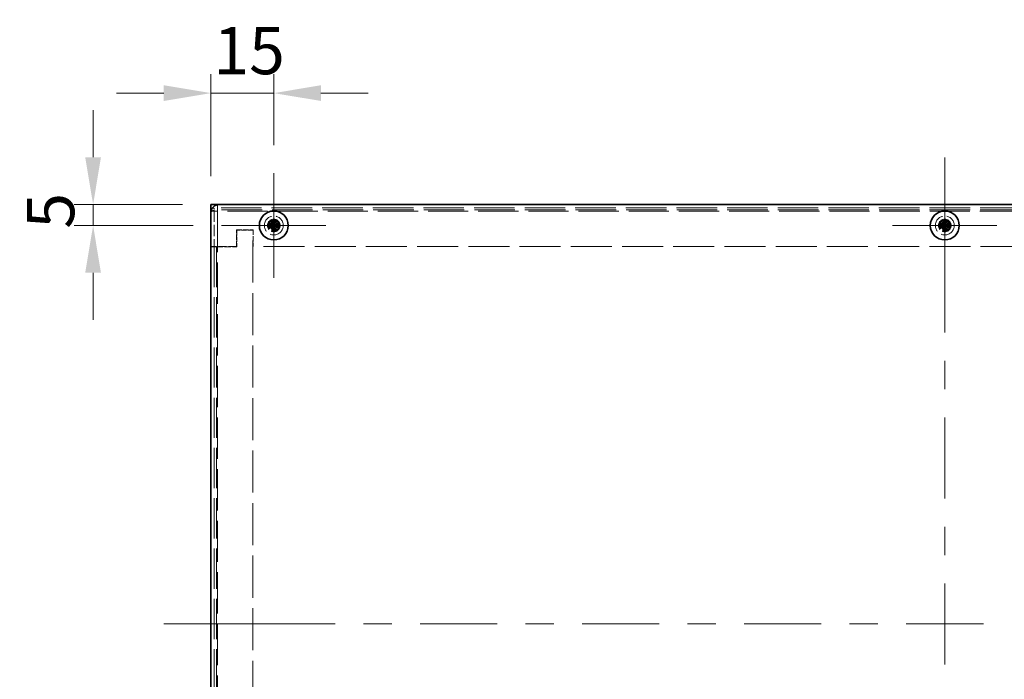
# Model space of a CAD drawing. Units: millimetres. Extents: x 65 to 5384, y 36 to 1300.
# Drawn here: x 464 to 698, y 836 to 993 of the extents above; entities that cross this region are included whole.
import ezdxf

# ---------------------------------------------------------------- set-up
doc = ezdxf.new("R2010")
doc.units = ezdxf.units.MM
doc.header["$LTSCALE"] = 4.5
doc.linetypes.add('DASHED', pattern=[0.2067, 0.1654, -0.0413])
doc.layers.get('Defpoints').update_dxf_attribs({"lineweight": 25})
for name, color, linetype, lineweight in [('Center Mark (ISO)', 131, 'Continuous', 18), ('Centerline (ISO)', 131, 'Continuous', 18), ('Dimension (ISO)', 7, 'Continuous', 18), ('Dimension (ISO) @ 1', 7, 'Continuous', 18), ('Hidden (ISO)', 7, 'DASHED', 18), ('Hidden Narrow (ISO)', 7, 'DASHED', 18), ('Visible (ISO)', 7, 'Continuous', 35), ('Visible Narrow (ISO)', 7, 'Continuous', 25)]:
    doc.layers.add(name, color=color, linetype=linetype, lineweight=lineweight)
doc.styles.add('Note Text (TK)', font='txt')
doc.dimstyles.new('Default - Method 1b (TK)', dxfattribs={"dimscale": 4.5, "dimtxt": 2.5, "dimasz": 2.5, "dimexe": 1, "dimexo": 1.5, "dimgap": 1, "dimtad": 1, "dimtoh": 1, "dimrnd": 1e-08, "dimdsep": 46, "dimtxsty": 'Note Text (TK)', "dimcen": 0.09, "dimdle": 5, "dimclrd": 100, "dimclre": 100, "dimclrt": 7, "dimadec": 1, "dimazin": 1, "dimtfac": 1, "dimtmove": 0, "dimatfit": 3, "dimfxl": 1, "dimtolj": 1, "dimlwd": -1, "dimlwe": -1, "dimarcsym": 0})

# ---------------------------------------------------------------- blocks, each defined once
blk = doc.blocks.new('*D15')
at = {"layer": 'Defpoints', "color": 0}
for p in [(481.01, 949.32), (509.1, 949.32), (511.65, 944.32)]:
    blk.add_point(p, dxfattribs=at)
at = {"layer": 'Dimension (ISO)', "color": 100}
for p, q in [((481.01, 960.57), (481.01, 971.82)), ((502.35, 949.32), (476.51, 949.32)), ((481.01, 944.32), (481.01, 949.32)), ((504.9, 944.32), (476.51, 944.32)), ((481.01, 933.07), (481.01, 921.82))]:
    blk.add_line(p, q, dxfattribs=at)
for points in [[(479.13, 960.57), (482.88, 960.57), (481.01, 949.32)], [(479.13, 933.07), (482.88, 933.07), (481.01, 944.32)]]:
    blk.add_solid(points, dxfattribs=at)
at = {"layer": 'Dimension (ISO)', "color": 7, "insert": (470.88, 943.56), "char_height": 11.25, "attachment_point": 4, "rotation": 90, "style": 'Note Text (TK)'}
blk.add_mtext('\\A1;5', dxfattribs=at)
blk = doc.blocks.new('*D14')
at = {"layer": 'Defpoints', "color": 0}
for p in [(524.1, 975.88), (524.1, 956.76), (509.1, 949.32)]:
    blk.add_point(p, dxfattribs=at)
at = {"layer": 'Dimension (ISO)', "color": 100}
for p, q in [((509.1, 956.07), (509.1, 980.38)), ((524.1, 963.51), (524.1, 980.38)), ((497.85, 975.88), (486.6, 975.88)), ((509.1, 975.88), (524.1, 975.88)), ((535.35, 975.88), (546.6, 975.88))]:
    blk.add_line(p, q, dxfattribs=at)
for points in [[(497.85, 977.76), (497.85, 974.01), (509.1, 975.88)], [(535.35, 977.76), (535.35, 974.01), (524.1, 975.88)]]:
    blk.add_solid(points, dxfattribs=at)
at = {"layer": 'Dimension (ISO)', "color": 7, "insert": (509.69, 986.01), "char_height": 11.25, "attachment_point": 4, "style": 'Note Text (TK)'}
blk.add_mtext('\\A1;15', dxfattribs=at)

msp = doc.modelspace()

# ---------------------------------------------------------------- linework, layer by layer
at = {"layer": 'Center Mark (ISO)', "linetype": 'Continuous'}
for p, q in [((524.0965, 944.3192), (524.0965, 956.7625)), ((684.0965, 944.3192), (684.0965, 956.7625)), ((524.0965, 944.3192), (511.6532, 944.3192)), ((524.0965, 944.3192), (536.5398, 944.3192)), ((524.0965, 944.3192), (524.0965, 931.8759)), ((684.0965, 944.3192), (671.6532, 944.3192)), ((684.0965, 944.3192), (696.5398, 944.3192)), ((684.0965, 944.3192), (684.0965, 931.8759))]:
    msp.add_line(p, q, dxfattribs=at)
at = {"layer": 'Centerline (ISO)'}
for p, q in [((684.0965, 949.3192), (684.0965, 960.5692)), ((684.0965, 949.3192), (684.0965, 938.0692)), ((509.0965, 849.3192), (497.8465, 849.3192)), ((509.0965, 849.3192), (520.3465, 849.3192))]:
    msp.add_line(p, q, dxfattribs=at)
at = {"layer": 'Centerline (ISO)', "linetype": 'Continuous'}
for p, q in [((684.0965, 938.0692), (684.0965, 918.7692)), ((684.0965, 912.0192), (684.0965, 905.2692)), ((684.0965, 898.5192), (684.0965, 879.2192)), ((684.0965, 872.4692), (684.0965, 865.7192)), ((684.0965, 858.9692), (684.0965, 839.6692)), ((520.3465, 849.3192), (538.7354, 849.3192)), ((545.4854, 849.3192), (552.2354, 849.3192)), ((558.9854, 849.3192), (577.3743, 849.3192)), ((584.1243, 849.3192), (590.8743, 849.3192)), ((597.6243, 849.3192), (616.0132, 849.3192)), ((622.7632, 849.3192), (629.5132, 849.3192)), ((636.2632, 849.3192), (654.6521, 849.3192)), ((661.4021, 849.3192), (668.1521, 849.3192)), ((674.9021, 849.3192), (693.291, 849.3192))]:
    msp.add_line(p, q, dxfattribs=at)
at = {"layer": 'Hidden (ISO)', "ltscale": 0.338513}
for p, q in [((510.6465, 949.3192), (510.6465, 948.5192)), ((509.8965, 948.4192), (509.0965, 948.4192)), ((509.8965, 947.7692), (509.0965, 947.7692)), ((509.0965, 939.2292), (509.8965, 939.2292))]:
    msp.add_line(p, q, dxfattribs=at)
at = {"layer": 'Hidden (ISO)', "ltscale": 12.975289}
msp.add_line((859.0965, 948.5192), (509.0965, 948.5192), dxfattribs=at)
at = {"layer": 'Hidden (ISO)', "ltscale": 0.332332}
msp.add_line((509.8965, 948.4192), (509.8965, 947.9192), dxfattribs=at)
at = {"layer": 'Hidden (ISO)', "ltscale": 3.678081}
msp.add_line((509.8965, 947.9192), (509.8965, 939.2292), dxfattribs=at)
at = {"layer": 'Hidden (ISO)', "ltscale": 0.498548}
for p in [(509.8965, 947.7692), (510.6465, 948.5192)]:
    msp.add_line(p, (510.6465, 947.7692), dxfattribs=at)
at = {"layer": 'Hidden (ISO)', "ltscale": 0.007774}
for p, q in [((523.843, 944.0667), (523.8425, 944.0667)), ((523.844, 944.5727), (523.844, 944.5732)), ((524.35, 944.5717), (524.3505, 944.5717)), ((683.843, 944.0667), (683.8425, 944.0667)), ((683.844, 944.5727), (683.844, 944.5732)), ((684.35, 944.5717), (684.3505, 944.5717))]:
    msp.add_line(p, q, dxfattribs=at)
at = {"layer": 'Hidden (ISO)', "ltscale": 1.73869e-05}
for p, q in [((523.8437, 944.0667), (523.844, 944.0667)), ((523.844, 944.5717), (523.844, 944.572)), ((524.349, 944.5717), (524.3493, 944.5717)), ((683.8437, 944.0667), (683.844, 944.0667)), ((683.844, 944.5717), (683.844, 944.572)), ((684.349, 944.5717), (684.3493, 944.5717))]:
    msp.add_line(p, q, dxfattribs=at)
at = {"layer": 'Hidden (ISO)'}
for p, q in [((523.8439, 944.5717), (523.844, 944.5717)), ((523.844, 944.0666), (523.844, 944.0667)), ((524.349, 944.5719), (524.349, 944.5717)), ((683.8439, 944.5717), (683.844, 944.5717)), ((683.844, 944.0666), (683.844, 944.0667)), ((684.349, 944.5719), (684.349, 944.5717))]:
    msp.add_line(p, q, dxfattribs=at)
at = {"layer": 'Hidden (ISO)', "ltscale": 2.26259e-05}
for p, q in [((524.349, 944.0667), (524.3493, 944.0667)), ((684.349, 944.0667), (684.3493, 944.0667))]:
    msp.add_line(p, q, dxfattribs=at)
at = {"layer": 'Hidden (ISO)', "ltscale": 2.26268e-05}
for p, q in [((524.349, 944.0667), (524.349, 944.0664)), ((684.349, 944.0667), (684.349, 944.0664))]:
    msp.add_line(p, q, dxfattribs=at)
at = {"layer": 'Hidden (ISO)', "ltscale": 1.692964}
for p, q in [((515.1965, 943.3192), (519.1965, 943.3192)), ((515.1965, 939.3192), (515.1965, 943.3192)), ((515.2965, 943.2192), (515.2965, 939.2192)), ((519.1965, 943.3192), (519.1965, 939.3192))]:
    msp.add_line(p, q, dxfattribs=at)
at = {"layer": 'Hidden (ISO)', "ltscale": 1.60831}
msp.add_line((519.0965, 943.2192), (515.2965, 943.2192), dxfattribs=at)
at = {"layer": 'Hidden (ISO)', "ltscale": 13.460195}
msp.add_line((519.0965, 755.4192), (519.0965, 943.2192), dxfattribs=at)
at = {"layer": 'Hidden (ISO)', "ltscale": 2.581822}
msp.add_line((515.1965, 939.3192), (509.0965, 939.3192), dxfattribs=at)
at = {"layer": 'Hidden (ISO)', "ltscale": 0.864224}
msp.add_line((510.3965, 939.2192), (509.0965, 939.2192), dxfattribs=at)
at = {"layer": 'Hidden (ISO)', "ltscale": 0.004133}
msp.add_line((509.8965, 939.2292), (509.8965, 939.2192), dxfattribs=at)
at = {"layer": 'Hidden (ISO)', "ltscale": 12.88681}
msp.add_line((509.8965, 939.2192), (509.8965, 759.4192), dxfattribs=at)
at = {"layer": 'Hidden (ISO)', "ltscale": 2.073903}
msp.add_line((510.3965, 939.2192), (515.2965, 939.2192), dxfattribs=at)
at = {"layer": 'Hidden (ISO)', "ltscale": 13.132092}
msp.add_line((848.9965, 939.3192), (519.1965, 939.3192), dxfattribs=at)
at = {"layer": 'Hidden (ISO)', "ltscale": 5.983681}
for centre in [(524.0965, 944.3192), (684.0965, 944.3192)]:
    msp.add_circle(centre, 2.25, dxfattribs=at)
at = {"layer": 'Hidden (ISO)', "ltscale": 3.989087}
for centre in [(524.0965, 944.3192), (684.0965, 944.3192)]:
    msp.add_circle(centre, 1.5, dxfattribs=at)
at = {"layer": 'Hidden (ISO)', "ltscale": 3.556925}
for centre in [(524.0965, 944.3192), (684.0965, 944.3192)]:
    msp.add_circle(centre, 1.3375, dxfattribs=at)
at = {"layer": 'Hidden (ISO)', "ltscale": 3.269704}
for centre in [(524.0965, 944.3192), (684.0965, 944.3192)]:
    msp.add_circle(centre, 1.2295, dxfattribs=at)
at = {"layer": 'Hidden (ISO)', "ltscale": 3.173365}
for centre in [(524.0965, 944.3192), (684.0965, 944.3192)]:
    msp.add_circle(centre, 1.1933, dxfattribs=at)
at = {"layer": 'Hidden (ISO)', "ltscale": 0.00426}
for points in [[(523.844, 944.0661), (523.8439, 944.0663), (523.8437, 944.0664), (523.843, 944.0667)], [(523.8434, 944.5717), (523.8436, 944.5718), (523.8437, 944.572), (523.844, 944.5727)], [(524.3491, 944.5723), (524.3491, 944.5722), (524.3494, 944.572), (524.35, 944.5717)], [(683.844, 944.0661), (683.8439, 944.0663), (683.8437, 944.0664), (683.843, 944.0667)], [(683.8434, 944.5717), (683.8436, 944.5718), (683.8437, 944.572), (683.844, 944.5727)], [(684.3491, 944.5723), (684.3491, 944.5722), (684.3494, 944.572), (684.35, 944.5717)]]:
    msp.add_open_spline(points, degree=3, dxfattribs=at)
at = {"layer": 'Hidden Narrow (ISO)', "ltscale": 0.338513}
msp.add_line((509.0965, 947.9192), (509.8965, 947.9192), dxfattribs=at)
at = {"layer": 'Hidden Narrow (ISO)', "ltscale": 12.96591}
msp.add_line((858.97, 948.0192), (509.223, 948.0192), dxfattribs=at)
at = {"layer": 'Hidden Narrow (ISO)', "ltscale": 13.230393}
msp.add_line((510.6465, 947.7692), (510.6465, 750.8692), dxfattribs=at)
at = {"layer": 'Hidden Narrow (ISO)', "ltscale": 12.860366}
msp.add_line((857.5465, 947.7692), (510.6465, 947.7692), dxfattribs=at)
at = {"layer": 'Hidden Narrow (ISO)', "ltscale": 12.88681}
msp.add_line((510.3965, 939.2192), (510.3965, 759.4192), dxfattribs=at)
at = {"layer": 'Hidden Narrow (ISO)', "ltscale": 3.707296}
for centre in [(524.0965, 944.3192), (684.0965, 944.3192)]:
    msp.add_circle(centre, 1.394, dxfattribs=at)
at = {"layer": 'Visible (ISO)'}
for p, q in [((509.0965, 949.3192), (511.0965, 949.3192)), ((509.0965, 949.3192), (509.0965, 948.0192)), ((511.0965, 949.3192), (857.0965, 949.3192)), ((509.0965, 947.3192), (509.0965, 948.0192)), ((509.0965, 751.3192), (509.0965, 947.3192)), ((522.6978, 944.5717), (522.6512, 944.5717)), ((522.6512, 944.0667), (522.6978, 944.0667)), ((523.8425, 944.0667), (523.5219, 944.0667)), ((523.843, 944.0667), (523.8436, 944.0667)), ((523.8437, 944.5717), (523.8436, 944.5717)), ((523.844, 945.7646), (523.844, 945.7179)), ((523.844, 944.5732), (523.844, 944.8938)), ((523.844, 944.5727), (523.844, 944.5721)), ((523.844, 944.5717), (524.349, 944.5717)), ((523.844, 944.0667), (523.844, 944.5717)), ((523.844, 944.0667), (524.349, 944.0667)), ((523.844, 944.0664), (523.844, 944.0663)), ((524.349, 945.7179), (524.349, 945.7646)), ((524.349, 944.572), (524.349, 944.5721)), ((524.349, 944.5717), (524.349, 944.0667)), ((524.349, 944.0657), (524.349, 944.0663)), ((524.349, 943.8777), (524.349, 942.9205)), ((524.35, 944.5717), (524.3494, 944.5717)), ((524.3495, 944.0667), (524.35, 944.0667)), ((524.3505, 944.5717), (524.6711, 944.5717)), ((525.5419, 944.5717), (525.4952, 944.5717)), ((525.4952, 944.0667), (525.5419, 944.0667)), ((682.6978, 944.5717), (682.6512, 944.5717)), ((682.6512, 944.0667), (682.6978, 944.0667)), ((683.8425, 944.0667), (683.5219, 944.0667)), ((683.843, 944.0667), (683.8436, 944.0667)), ((683.8437, 944.5717), (683.8436, 944.5717)), ((683.844, 945.7646), (683.844, 945.7179)), ((683.844, 944.5732), (683.844, 944.8938)), ((683.844, 944.5727), (683.844, 944.5721)), ((683.844, 944.5717), (684.349, 944.5717)), ((683.844, 944.0667), (683.844, 944.5717)), ((683.844, 944.0667), (684.349, 944.0667)), ((683.844, 944.0664), (683.844, 944.0663)), ((684.349, 945.7179), (684.349, 945.7646)), ((684.349, 944.572), (684.349, 944.5721)), ((684.349, 944.5717), (684.349, 944.0667)), ((684.349, 944.0657), (684.349, 944.0663)), ((684.349, 943.8777), (684.349, 942.9205)), ((684.35, 944.5717), (684.3494, 944.5717)), ((684.3495, 944.0667), (684.35, 944.0667)), ((684.3505, 944.5717), (684.6711, 944.5717)), ((685.5419, 944.5717), (685.4952, 944.5717)), ((685.4952, 944.0667), (685.5419, 944.0667)), ((523.844, 942.9205), (523.844, 942.8739)), ((524.349, 942.8739), (524.349, 942.9205)), ((683.844, 942.9205), (683.844, 942.8739)), ((684.349, 942.8739), (684.349, 942.9205))]:
    msp.add_line(p, q, dxfattribs=at)
for centre in [(524.0965, 944.3192), (684.0965, 944.3192)]:
    msp.add_circle(centre, 3.45, dxfattribs=at)
msp.add_arc((511.0965, 947.3192), 2, 90, 180, dxfattribs=at)
for centre, major_axis in [((525.3507, 944.3192), (0, 4.3087)), ((524.0965, 943.0651), (4.3087, 0)), ((522.8424, 944.3192), (0, -4.3087)), ((685.3507, 944.3192), (0, 4.3087)), ((684.0965, 943.0651), (4.3087, 0)), ((682.8424, 944.3192), (0, -4.3087)), ((524.0965, 945.5734), (-4.3087, 0)), ((684.0965, 945.5734), (-4.3087, 0))]:
    msp.add_ellipse(centre, major_axis=major_axis, ratio=0.62760143, start_param=1.51216048, end_param=1.62943218, dxfattribs=at)
for points, knots in [([(523.844, 945.7179), (523.844, 945.6366), (523.8341, 945.5536), (523.8006, 945.4077), (523.7749, 945.3199), (523.6986, 945.165), (523.6661, 945.1106), (523.5728, 944.9795), (523.4789, 944.8668), (523.2366, 944.7057), (523.1311, 944.6532), (522.9087, 944.5873), (522.8019, 944.5717), (522.6978, 944.5717)], [0, 0, 0, 0, 0.025631514, 0.025631514, 0.0460441718, 0.0460441718, 0.0576143164, 0.0576143164, 0.0756039075, 0.0756039075, 0.0864423403, 0.0864423403, 0.095770889, 0.095770889, 0.095770889, 0.095770889]), ([(523.843, 944.572), (523.8405, 944.5719), (523.8307, 944.5719), (523.7994, 944.5718), (523.7763, 944.5717), (523.7091, 944.5717), (523.6602, 944.5717), (523.5107, 944.5717), (523.4019, 944.5717), (523.1298, 944.5717), (522.9605, 944.5717), (522.7978, 944.5717), (522.7734, 944.5717), (522.7345, 944.5717), (522.719, 944.5717), (522.7039, 944.5717), (522.7027, 944.5717), (522.7005, 944.5717), (522.6995, 944.5717), (522.6984, 944.5717), (522.6983, 944.5717), (522.698, 944.5717), (522.698, 944.5717), (522.6979, 944.5717), (522.6979, 944.5717), (522.6978, 944.5717), (522.6978, 944.5717), (522.6978, 944.5717)], [0, 0, 0, 0, 0.013420888, 0.013420888, 0.028838594, 0.028838594, 0.052724993, 0.052724993, 0.097858995, 0.097858995, 0.165468744, 0.165468744, 0.178110861, 0.178110861, 0.187594292, 0.187594292, 0.188482267, 0.188482267, 0.189148244, 0.189148244, 0.189273113, 0.189273113, 0.189314604, 0.189314604, 0.189335349, 0.189335349, 0.189345722, 0.189345722, 0.189345722, 0.189345722]), ([(522.6978, 944.5717), (522.7077, 944.5717), (522.7186, 944.5717), (522.7304, 944.5717), (522.7427, 944.5717), (522.7558, 944.5717), (522.7696, 944.5717), (522.7844, 944.5717), (522.7998, 944.5717), (522.8159, 944.5717), (522.8331, 944.5717), (522.8509, 944.5717), (522.8692, 944.5717), (522.887, 944.5717), (522.9052, 944.5717), (522.9237, 944.5717), (522.945, 944.5717), (522.9668, 944.5717), (522.9889, 944.5717), (523.0135, 944.5717), (523.0385, 944.5717), (523.0638, 944.5717), (523.0746, 944.5717), (523.0854, 944.5717), (523.0963, 944.5717), (523.1254, 944.5717), (523.1544, 944.5717), (523.1834, 944.5717), (523.2038, 944.5717), (523.2242, 944.5717), (523.2446, 944.5717), (523.2742, 944.5717), (523.3039, 944.5717), (523.3337, 944.5717), (523.3565, 944.5717), (523.3793, 944.5717), (523.4022, 944.5717), (523.4234, 944.5717), (523.4447, 944.5717), (523.4659, 944.5717), (523.4859, 944.5717), (523.5058, 944.5717), (523.5257, 944.5717), (523.5441, 944.5717), (523.5624, 944.5717), (523.5806, 944.5717), (523.588, 944.5717), (523.5955, 944.5717), (523.6029, 944.5717), (523.6207, 944.5717), (523.638, 944.5717), (523.6547, 944.5717), (523.6948, 944.5717), (523.7312, 944.5717), (523.761, 944.5717), (523.7822, 944.5717), (523.8001, 944.5717), (523.8138, 944.5717), (523.8233, 944.5717), (523.8307, 944.5717), (523.8358, 944.5717), (523.8377, 944.5717), (523.8394, 944.5717), (523.8406, 944.5717), (523.8418, 944.5717), (523.8427, 944.5717), (523.8432, 944.5717), (523.8433, 944.5717), (523.8433, 944.5717), (523.8434, 944.5717)], [0, 0, 0, 0, 0.007113118, 0.007113118, 0.007113118, 0.014519291, 0.014519291, 0.014519291, 0.02241012, 0.02241012, 0.02241012, 0.03087621, 0.03087621, 0.03087621, 0.039091319, 0.039091319, 0.039091319, 0.048576677, 0.048576677, 0.048576677, 0.059177502, 0.059177502, 0.059177502, 0.063712203, 0.063712203, 0.063712203, 0.075857181, 0.075857181, 0.075857181, 0.084419826, 0.084419826, 0.084419826, 0.096876205, 0.096876205, 0.096876205, 0.106398819, 0.106398819, 0.106398819, 0.115210349, 0.115210349, 0.115210349, 0.1234757, 0.1234757, 0.1234757, 0.131106691, 0.131106691, 0.131106691, 0.134245339, 0.134245339, 0.134245339, 0.141792047, 0.141792047, 0.141792047, 0.15991888, 0.15991888, 0.15991888, 0.172809824, 0.172809824, 0.172809824, 0.181775039, 0.181775039, 0.181775039, 0.18512466, 0.18512466, 0.18512466, 0.188248913, 0.188248913, 0.188248913, 0.188774163, 0.188774163, 0.188774163, 0.188774163]), ([(522.6978, 944.0667), (522.7792, 944.0667), (522.8621, 944.0568), (523.008, 944.0233), (523.0958, 943.9976), (523.2507, 943.9213), (523.3051, 943.8888), (523.4532, 943.7835), (523.5586, 943.687), (523.71, 943.4593), (523.7625, 943.3538), (523.8284, 943.1315), (523.844, 943.0246), (523.844, 942.9205)], [0, 0, 0, 0, 0.025629451, 0.025629451, 0.046043218, 0.046043218, 0.057614827, 0.057614827, 0.079435041, 0.079435041, 0.093990063, 0.093990063, 0.106519112, 0.106519112, 0.106519112, 0.106519112]), ([(522.6978, 944.0667), (522.7313, 944.0667), (522.7762, 944.0667), (522.8939, 944.0667), (522.9715, 944.0667), (523.2062, 944.0667), (523.3711, 944.0667), (523.5219, 944.0667)], [0, 0, 0, 0, 0.023758525, 0.023758525, 0.057501701, 0.057501701, 0.123624433, 0.123624433, 0.123624433, 0.123624433]), ([(523.8436, 944.5721), (523.8436, 944.5721), (523.8436, 944.5721), (523.8436, 944.5721), (523.8436, 944.5721), (523.8436, 944.5721), (523.8436, 944.5721), (523.8436, 944.5721), (523.8436, 944.5721), (523.8435, 944.5721), (523.8435, 944.5721), (523.8434, 944.5721)], [0, 0, 0, 0, 0.00001199371, 0.00001199371, 0.00003198323, 0.00003198323, 0.00007196228, 0.00007196228, 0.00022188398, 0.00022188398, 0.00102150278, 0.00102150278, 0.00102150278, 0.00102150278]), ([(523.8436, 944.0663), (523.8436, 944.0663), (523.8436, 944.0663), (523.8436, 944.0663), (523.8436, 944.0663), (523.8436, 944.0663), (523.8436, 944.0663), (523.8436, 944.0663), (523.8436, 944.0663), (523.8436, 944.0662), (523.8437, 944.0662), (523.8437, 944.0661)], [0, 0, 0, 0, 0.00001199371, 0.00001199371, 0.00003198323, 0.00003198323, 0.00007196228, 0.00007196228, 0.00022188398, 0.00022188398, 0.00102150278, 0.00102150278, 0.00102150278, 0.00102150278]), ([(523.8437, 944.0657), (523.8438, 944.0632), (523.8439, 944.0534), (523.844, 944.0221), (523.844, 943.9989), (523.844, 943.9318), (523.844, 943.8829), (523.844, 943.7334), (523.844, 943.6246), (523.844, 943.3525), (523.844, 943.1832), (523.844, 943.0205), (523.844, 942.9961), (523.844, 942.9572), (523.844, 942.9417), (523.844, 942.9266), (523.844, 942.9254), (523.844, 942.9232), (523.844, 942.9222), (523.844, 942.9211), (523.844, 942.921), (523.844, 942.9207), (523.844, 942.9207), (523.844, 942.9206), (523.844, 942.9206), (523.844, 942.9205), (523.844, 942.9205), (523.844, 942.9205)], [0, 0, 0, 0, 0.013420888, 0.013420888, 0.028838594, 0.028838594, 0.052724993, 0.052724993, 0.097858995, 0.097858995, 0.165468745, 0.165468745, 0.178110861, 0.178110861, 0.187594292, 0.187594292, 0.188482267, 0.188482267, 0.189148244, 0.189148244, 0.189273113, 0.189273113, 0.189314604, 0.189314604, 0.189335349, 0.189335349, 0.189345722, 0.189345722, 0.189345722, 0.189345722]), ([(523.844, 945.7179), (523.844, 945.6844), (523.844, 945.6395), (523.844, 945.5218), (523.844, 945.4442), (523.844, 945.2095), (523.844, 945.0446), (523.844, 944.8938)], [0, 0, 0, 0, 0.023758525, 0.023758525, 0.057501701, 0.057501701, 0.123624433, 0.123624433, 0.123624433, 0.123624433]), ([(523.844, 942.9205), (523.844, 942.9304), (523.844, 942.9413), (523.844, 942.9531), (523.844, 942.9654), (523.844, 942.9785), (523.844, 942.9923), (523.844, 943.007), (523.844, 943.0225), (523.844, 943.0386), (523.844, 943.0558), (523.844, 943.0736), (523.844, 943.0919), (523.844, 943.1097), (523.844, 943.1279), (523.844, 943.1464), (523.844, 943.1677), (523.844, 943.1895), (523.844, 943.2116), (523.844, 943.2362), (523.844, 943.2612), (523.844, 943.2865), (523.844, 943.2972), (523.844, 943.3081), (523.844, 943.319), (523.844, 943.3481), (523.844, 943.3771), (523.844, 943.406), (523.844, 943.4265), (523.844, 943.4469), (523.844, 943.4673), (523.844, 943.4969), (523.844, 943.5266), (523.844, 943.5564), (523.844, 943.5792), (523.844, 943.602), (523.844, 943.6249), (523.844, 943.6461), (523.844, 943.6674), (523.844, 943.6886), (523.844, 943.7086), (523.844, 943.7285), (523.844, 943.7484), (523.844, 943.7668), (523.844, 943.7851), (523.844, 943.8033), (523.844, 943.8107), (523.844, 943.8182), (523.844, 943.8256), (523.844, 943.8434), (523.844, 943.8607), (523.844, 943.8774), (523.844, 943.9175), (523.844, 943.9539), (523.844, 943.9837), (523.844, 944.0049), (523.844, 944.0228), (523.844, 944.0365), (523.844, 944.046), (523.844, 944.0534), (523.844, 944.0585), (523.844, 944.0604), (523.844, 944.0621), (523.844, 944.0633), (523.844, 944.0645), (523.844, 944.0654), (523.844, 944.0659), (523.844, 944.066), (523.844, 944.066), (523.844, 944.0661)], [0, 0, 0, 0, 0.007113118, 0.007113118, 0.007113118, 0.014519291, 0.014519291, 0.014519291, 0.02241012, 0.02241012, 0.02241012, 0.03087621, 0.03087621, 0.03087621, 0.039091319, 0.039091319, 0.039091319, 0.048576677, 0.048576677, 0.048576677, 0.059177502, 0.059177502, 0.059177502, 0.063712203, 0.063712203, 0.063712203, 0.075857181, 0.075857181, 0.075857181, 0.084419826, 0.084419826, 0.084419826, 0.096876205, 0.096876205, 0.096876205, 0.106398819, 0.106398819, 0.106398819, 0.115210349, 0.115210349, 0.115210349, 0.1234757, 0.1234757, 0.1234757, 0.131106691, 0.131106691, 0.131106691, 0.134245339, 0.134245339, 0.134245339, 0.141792047, 0.141792047, 0.141792047, 0.15991888, 0.15991888, 0.15991888, 0.172809824, 0.172809824, 0.172809824, 0.181775039, 0.181775039, 0.181775039, 0.18512466, 0.18512466, 0.18512466, 0.188248913, 0.188248913, 0.188248913, 0.188774163, 0.188774163, 0.188774163, 0.188774163]), ([(525.4952, 944.5717), (525.4139, 944.5717), (525.3309, 944.5816), (525.1851, 944.6151), (525.0972, 944.6408), (524.9423, 944.7171), (524.8879, 944.7496), (524.7399, 944.8549), (524.6344, 944.9514), (524.483, 945.1791), (524.4306, 945.2846), (524.3646, 945.507), (524.349, 945.6138), (524.349, 945.7179)], [0, 0, 0, 0, 0.025629451, 0.025629451, 0.046043218, 0.046043218, 0.057614827, 0.057614827, 0.079435041, 0.079435041, 0.093990063, 0.093990063, 0.106519112, 0.106519112, 0.106519112, 0.106519112]), ([(524.349, 945.7179), (524.349, 945.708), (524.349, 945.6971), (524.349, 945.6853), (524.349, 945.673), (524.349, 945.6599), (524.349, 945.6461), (524.349, 945.6314), (524.349, 945.6159), (524.349, 945.5999), (524.349, 945.5827), (524.349, 945.5648), (524.349, 945.5465), (524.349, 945.5287), (524.349, 945.5106), (524.349, 945.492), (524.349, 945.4707), (524.349, 945.4489), (524.349, 945.4268), (524.349, 945.4022), (524.349, 945.3772), (524.349, 945.352), (524.349, 945.3412), (524.349, 945.3303), (524.349, 945.3195), (524.349, 945.2903), (524.349, 945.2613), (524.349, 945.2324), (524.349, 945.212), (524.349, 945.1916), (524.349, 945.1712), (524.349, 945.1415), (524.349, 945.1118), (524.349, 945.082), (524.349, 945.0592), (524.349, 945.0364), (524.349, 945.0135), (524.349, 944.9923), (524.349, 944.9711), (524.349, 944.9498), (524.349, 944.9299), (524.349, 944.9099), (524.349, 944.89), (524.349, 944.8716), (524.349, 944.8533), (524.349, 944.8352), (524.349, 944.8277), (524.349, 944.8202), (524.349, 944.8128), (524.349, 944.795), (524.349, 944.7777), (524.349, 944.761), (524.349, 944.7209), (524.349, 944.6845), (524.349, 944.6547), (524.349, 944.6335), (524.349, 944.6156), (524.349, 944.6019), (524.349, 944.5924), (524.349, 944.585), (524.349, 944.5799), (524.349, 944.578), (524.349, 944.5764), (524.349, 944.5751), (524.349, 944.5739), (524.349, 944.573), (524.349, 944.5725), (524.349, 944.5724), (524.349, 944.5724), (524.3491, 944.5723)], [0, 0, 0, 0, 0.007113118, 0.007113118, 0.007113118, 0.014519291, 0.014519291, 0.014519291, 0.02241012, 0.02241012, 0.02241012, 0.03087621, 0.03087621, 0.03087621, 0.039091319, 0.039091319, 0.039091319, 0.048576677, 0.048576677, 0.048576677, 0.059177502, 0.059177502, 0.059177502, 0.063712203, 0.063712203, 0.063712203, 0.075857181, 0.075857181, 0.075857181, 0.084419826, 0.084419826, 0.084419826, 0.096876205, 0.096876205, 0.096876205, 0.106398819, 0.106398819, 0.106398819, 0.115210349, 0.115210349, 0.115210349, 0.1234757, 0.1234757, 0.1234757, 0.131106691, 0.131106691, 0.131106691, 0.134245339, 0.134245339, 0.134245339, 0.141792047, 0.141792047, 0.141792047, 0.15991888, 0.15991888, 0.15991888, 0.172809824, 0.172809824, 0.172809824, 0.181775039, 0.181775039, 0.181775039, 0.18512466, 0.18512466, 0.18512466, 0.188248913, 0.188248913, 0.188248913, 0.188774163, 0.188774163, 0.188774163, 0.188774163]), ([(524.3493, 944.5727), (524.3492, 944.5752), (524.3492, 944.585), (524.3491, 944.6163), (524.349, 944.6395), (524.349, 944.7066), (524.349, 944.7555), (524.349, 944.905), (524.349, 945.0138), (524.349, 945.2859), (524.349, 945.4552), (524.349, 945.618), (524.349, 945.6423), (524.349, 945.6812), (524.349, 945.6967), (524.349, 945.7118), (524.349, 945.713), (524.349, 945.7152), (524.349, 945.7162), (524.349, 945.7173), (524.349, 945.7174), (524.349, 945.7177), (524.349, 945.7177), (524.349, 945.7178), (524.349, 945.7178), (524.349, 945.7179), (524.349, 945.7179), (524.349, 945.7179)], [0, 0, 0, 0, 0.013420888, 0.013420888, 0.028838594, 0.028838594, 0.052724993, 0.052724993, 0.097858995, 0.097858995, 0.165468745, 0.165468745, 0.178110861, 0.178110861, 0.187594292, 0.187594292, 0.188482267, 0.188482267, 0.189148244, 0.189148244, 0.189273113, 0.189273113, 0.189314604, 0.189314604, 0.18933535, 0.18933535, 0.189345722, 0.189345722, 0.189345722, 0.189345722]), ([(524.349, 942.9205), (524.349, 943.0284), (524.3658, 943.1394), (524.4381, 943.3735), (524.4972, 943.484), (524.6602, 943.7172), (524.7734, 943.8091), (524.9074, 943.9004), (524.9603, 943.9308), (525.093, 943.9937), (525.1751, 944.0216), (525.3364, 944.0575), (525.4166, 944.0667), (525.4952, 944.0667)], [0, 0, 0, 0, 0.034002661, 0.034002661, 0.074817158, 0.074817158, 0.142416946, 0.142416946, 0.182851522, 0.182851522, 0.241136203, 0.241136203, 0.296421318, 0.296421318, 0.296421318, 0.296421318]), ([(524.349, 943.8777), (524.349, 943.9182), (524.349, 943.956), (524.349, 944.0207), (524.349, 944.0473), (524.3491, 944.0593)], [0, 0, 0, 0, 0.019570585, 0.019570585, 0.040075738, 0.040075738, 0.040075738, 0.040075738]), ([(524.3494, 944.5721), (524.3494, 944.5721), (524.3494, 944.5721), (524.3494, 944.5721), (524.3494, 944.5721), (524.3494, 944.5721), (524.3494, 944.5721), (524.3494, 944.5721), (524.3494, 944.5721), (524.3494, 944.5722), (524.3494, 944.5723), (524.3494, 944.5723)], [0, 0, 0, 0, 0.00001199371, 0.00001199371, 0.00003198323, 0.00003198323, 0.00007196228, 0.00007196228, 0.00022188398, 0.00022188398, 0.00102150278, 0.00102150278, 0.00102150278, 0.00102150278]), ([(524.6308, 944.0667), (524.5659, 944.0667), (524.508, 944.0667), (524.4619, 944.0667), (524.439, 944.0667), (524.419, 944.0667), (524.4025, 944.0667), (524.3696, 944.0667), (524.3503, 944.0667), (524.3495, 944.0663)], [0.0613372946, 0.0613372946, 0.0613372946, 0.0613372946, 0.0828651245, 0.0828651245, 0.0828651245, 0.0935404208, 0.0935404208, 0.0935404208, 0.1147790888, 0.1147790888, 0.1147790888, 0.1147790888]), ([(524.6308, 944.0667), (524.8268, 944.0667), (525.0539, 944.0667), (525.3456, 944.0667), (525.4365, 944.0667), (525.4952, 944.0667)], [0, 0, 0, 0, 0.087852645, 0.087852645, 0.129471978, 0.129471978, 0.129471978, 0.129471978]), ([(525.4952, 944.5717), (525.4617, 944.5717), (525.4168, 944.5717), (525.2991, 944.5717), (525.2216, 944.5717), (524.9869, 944.5717), (524.8219, 944.5717), (524.6711, 944.5717)], [0, 0, 0, 0, 0.023758525, 0.023758525, 0.057501701, 0.057501701, 0.123624433, 0.123624433, 0.123624433, 0.123624433]), ([(683.844, 945.7179), (683.844, 945.6366), (683.8341, 945.5536), (683.8006, 945.4077), (683.7749, 945.3199), (683.6986, 945.165), (683.6661, 945.1106), (683.5728, 944.9795), (683.4789, 944.8668), (683.2366, 944.7057), (683.1311, 944.6532), (682.9087, 944.5873), (682.8019, 944.5717), (682.6978, 944.5717)], [0, 0, 0, 0, 0.025631514, 0.025631514, 0.0460441718, 0.0460441718, 0.0576143164, 0.0576143164, 0.0756039075, 0.0756039075, 0.0864423403, 0.0864423403, 0.095770889, 0.095770889, 0.095770889, 0.095770889]), ([(683.843, 944.572), (683.8405, 944.5719), (683.8307, 944.5719), (683.7994, 944.5718), (683.7763, 944.5717), (683.7091, 944.5717), (683.6602, 944.5717), (683.5107, 944.5717), (683.4019, 944.5717), (683.1298, 944.5717), (682.9605, 944.5717), (682.7978, 944.5717), (682.7734, 944.5717), (682.7345, 944.5717), (682.719, 944.5717), (682.7039, 944.5717), (682.7027, 944.5717), (682.7005, 944.5717), (682.6995, 944.5717), (682.6984, 944.5717), (682.6983, 944.5717), (682.698, 944.5717), (682.698, 944.5717), (682.6979, 944.5717), (682.6979, 944.5717), (682.6978, 944.5717), (682.6978, 944.5717), (682.6978, 944.5717)], [0, 0, 0, 0, 0.013420888, 0.013420888, 0.028838594, 0.028838594, 0.052724993, 0.052724993, 0.097858995, 0.097858995, 0.165468744, 0.165468744, 0.178110861, 0.178110861, 0.187594292, 0.187594292, 0.188482267, 0.188482267, 0.189148244, 0.189148244, 0.189273113, 0.189273113, 0.189314604, 0.189314604, 0.189335349, 0.189335349, 0.189345722, 0.189345722, 0.189345722, 0.189345722]), ([(682.6978, 944.5717), (682.7077, 944.5717), (682.7186, 944.5717), (682.7304, 944.5717), (682.7427, 944.5717), (682.7558, 944.5717), (682.7696, 944.5717), (682.7844, 944.5717), (682.7998, 944.5717), (682.8159, 944.5717), (682.8331, 944.5717), (682.8509, 944.5717), (682.8692, 944.5717), (682.887, 944.5717), (682.9052, 944.5717), (682.9237, 944.5717), (682.945, 944.5717), (682.9668, 944.5717), (682.9889, 944.5717), (683.0135, 944.5717), (683.0385, 944.5717), (683.0638, 944.5717), (683.0746, 944.5717), (683.0854, 944.5717), (683.0963, 944.5717), (683.1254, 944.5717), (683.1544, 944.5717), (683.1834, 944.5717), (683.2038, 944.5717), (683.2242, 944.5717), (683.2446, 944.5717), (683.2742, 944.5717), (683.3039, 944.5717), (683.3337, 944.5717), (683.3565, 944.5717), (683.3793, 944.5717), (683.4022, 944.5717), (683.4234, 944.5717), (683.4447, 944.5717), (683.4659, 944.5717), (683.4859, 944.5717), (683.5058, 944.5717), (683.5257, 944.5717), (683.5441, 944.5717), (683.5624, 944.5717), (683.5806, 944.5717), (683.588, 944.5717), (683.5955, 944.5717), (683.6029, 944.5717), (683.6207, 944.5717), (683.638, 944.5717), (683.6547, 944.5717), (683.6948, 944.5717), (683.7312, 944.5717), (683.761, 944.5717), (683.7822, 944.5717), (683.8001, 944.5717), (683.8138, 944.5717), (683.8233, 944.5717), (683.8307, 944.5717), (683.8358, 944.5717), (683.8377, 944.5717), (683.8394, 944.5717), (683.8406, 944.5717), (683.8418, 944.5717), (683.8427, 944.5717), (683.8432, 944.5717), (683.8433, 944.5717), (683.8433, 944.5717), (683.8434, 944.5717)], [0, 0, 0, 0, 0.007113118, 0.007113118, 0.007113118, 0.014519291, 0.014519291, 0.014519291, 0.02241012, 0.02241012, 0.02241012, 0.03087621, 0.03087621, 0.03087621, 0.039091319, 0.039091319, 0.039091319, 0.048576677, 0.048576677, 0.048576677, 0.059177502, 0.059177502, 0.059177502, 0.063712203, 0.063712203, 0.063712203, 0.075857181, 0.075857181, 0.075857181, 0.084419826, 0.084419826, 0.084419826, 0.096876205, 0.096876205, 0.096876205, 0.106398819, 0.106398819, 0.106398819, 0.115210349, 0.115210349, 0.115210349, 0.1234757, 0.1234757, 0.1234757, 0.131106691, 0.131106691, 0.131106691, 0.134245339, 0.134245339, 0.134245339, 0.141792047, 0.141792047, 0.141792047, 0.15991888, 0.15991888, 0.15991888, 0.172809824, 0.172809824, 0.172809824, 0.181775039, 0.181775039, 0.181775039, 0.18512466, 0.18512466, 0.18512466, 0.188248913, 0.188248913, 0.188248913, 0.188774163, 0.188774163, 0.188774163, 0.188774163]), ([(682.6978, 944.0667), (682.7792, 944.0667), (682.8621, 944.0568), (683.008, 944.0233), (683.0958, 943.9976), (683.2507, 943.9213), (683.3051, 943.8888), (683.4532, 943.7835), (683.5586, 943.687), (683.71, 943.4593), (683.7625, 943.3538), (683.8284, 943.1315), (683.844, 943.0246), (683.844, 942.9205)], [0, 0, 0, 0, 0.025629451, 0.025629451, 0.046043218, 0.046043218, 0.057614827, 0.057614827, 0.079435041, 0.079435041, 0.093990063, 0.093990063, 0.106519112, 0.106519112, 0.106519112, 0.106519112]), ([(682.6978, 944.0667), (682.7313, 944.0667), (682.7762, 944.0667), (682.8939, 944.0667), (682.9715, 944.0667), (683.2062, 944.0667), (683.3711, 944.0667), (683.5219, 944.0667)], [0, 0, 0, 0, 0.023758525, 0.023758525, 0.057501701, 0.057501701, 0.123624433, 0.123624433, 0.123624433, 0.123624433]), ([(683.8436, 944.5721), (683.8436, 944.5721), (683.8436, 944.5721), (683.8436, 944.5721), (683.8436, 944.5721), (683.8436, 944.5721), (683.8436, 944.5721), (683.8436, 944.5721), (683.8436, 944.5721), (683.8435, 944.5721), (683.8435, 944.5721), (683.8434, 944.5721)], [0, 0, 0, 0, 0.00001199371, 0.00001199371, 0.00003198323, 0.00003198323, 0.00007196228, 0.00007196228, 0.00022188398, 0.00022188398, 0.00102150278, 0.00102150278, 0.00102150278, 0.00102150278]), ([(683.8436, 944.0663), (683.8436, 944.0663), (683.8436, 944.0663), (683.8436, 944.0663), (683.8436, 944.0663), (683.8436, 944.0663), (683.8436, 944.0663), (683.8436, 944.0663), (683.8436, 944.0663), (683.8436, 944.0662), (683.8437, 944.0662), (683.8437, 944.0661)], [0, 0, 0, 0, 0.00001199371, 0.00001199371, 0.00003198323, 0.00003198323, 0.00007196228, 0.00007196228, 0.00022188398, 0.00022188398, 0.00102150278, 0.00102150278, 0.00102150278, 0.00102150278]), ([(683.8437, 944.0657), (683.8438, 944.0632), (683.8439, 944.0534), (683.844, 944.0221), (683.844, 943.9989), (683.844, 943.9318), (683.844, 943.8829), (683.844, 943.7334), (683.844, 943.6246), (683.844, 943.3525), (683.844, 943.1832), (683.844, 943.0205), (683.844, 942.9961), (683.844, 942.9572), (683.844, 942.9417), (683.844, 942.9266), (683.844, 942.9254), (683.844, 942.9232), (683.844, 942.9222), (683.844, 942.9211), (683.844, 942.921), (683.844, 942.9207), (683.844, 942.9207), (683.844, 942.9206), (683.844, 942.9206), (683.844, 942.9205), (683.844, 942.9205), (683.844, 942.9205)], [0, 0, 0, 0, 0.013420888, 0.013420888, 0.028838594, 0.028838594, 0.052724993, 0.052724993, 0.097858995, 0.097858995, 0.165468745, 0.165468745, 0.178110861, 0.178110861, 0.187594292, 0.187594292, 0.188482267, 0.188482267, 0.189148244, 0.189148244, 0.189273113, 0.189273113, 0.189314604, 0.189314604, 0.189335349, 0.189335349, 0.189345722, 0.189345722, 0.189345722, 0.189345722]), ([(683.844, 945.7179), (683.844, 945.6844), (683.844, 945.6395), (683.844, 945.5218), (683.844, 945.4442), (683.844, 945.2095), (683.844, 945.0446), (683.844, 944.8938)], [0, 0, 0, 0, 0.023758525, 0.023758525, 0.057501701, 0.057501701, 0.123624433, 0.123624433, 0.123624433, 0.123624433]), ([(683.844, 942.9205), (683.844, 942.9304), (683.844, 942.9413), (683.844, 942.9531), (683.844, 942.9654), (683.844, 942.9785), (683.844, 942.9923), (683.844, 943.007), (683.844, 943.0225), (683.844, 943.0386), (683.844, 943.0558), (683.844, 943.0736), (683.844, 943.0919), (683.844, 943.1097), (683.844, 943.1279), (683.844, 943.1464), (683.844, 943.1677), (683.844, 943.1895), (683.844, 943.2116), (683.844, 943.2362), (683.844, 943.2612), (683.844, 943.2865), (683.844, 943.2972), (683.844, 943.3081), (683.844, 943.319), (683.844, 943.3481), (683.844, 943.3771), (683.844, 943.406), (683.844, 943.4265), (683.844, 943.4469), (683.844, 943.4673), (683.844, 943.4969), (683.844, 943.5266), (683.844, 943.5564), (683.844, 943.5792), (683.844, 943.602), (683.844, 943.6249), (683.844, 943.6461), (683.844, 943.6674), (683.844, 943.6886), (683.844, 943.7086), (683.844, 943.7285), (683.844, 943.7484), (683.844, 943.7668), (683.844, 943.7851), (683.844, 943.8033), (683.844, 943.8107), (683.844, 943.8182), (683.844, 943.8256), (683.844, 943.8434), (683.844, 943.8607), (683.844, 943.8774), (683.844, 943.9175), (683.844, 943.9539), (683.844, 943.9837), (683.844, 944.0049), (683.844, 944.0228), (683.844, 944.0365), (683.844, 944.046), (683.844, 944.0534), (683.844, 944.0585), (683.844, 944.0604), (683.844, 944.0621), (683.844, 944.0633), (683.844, 944.0645), (683.844, 944.0654), (683.844, 944.0659), (683.844, 944.066), (683.844, 944.066), (683.844, 944.0661)], [0, 0, 0, 0, 0.007113118, 0.007113118, 0.007113118, 0.014519291, 0.014519291, 0.014519291, 0.02241012, 0.02241012, 0.02241012, 0.03087621, 0.03087621, 0.03087621, 0.039091319, 0.039091319, 0.039091319, 0.048576677, 0.048576677, 0.048576677, 0.059177502, 0.059177502, 0.059177502, 0.063712203, 0.063712203, 0.063712203, 0.075857181, 0.075857181, 0.075857181, 0.084419826, 0.084419826, 0.084419826, 0.096876205, 0.096876205, 0.096876205, 0.106398819, 0.106398819, 0.106398819, 0.115210349, 0.115210349, 0.115210349, 0.1234757, 0.1234757, 0.1234757, 0.131106691, 0.131106691, 0.131106691, 0.134245339, 0.134245339, 0.134245339, 0.141792047, 0.141792047, 0.141792047, 0.15991888, 0.15991888, 0.15991888, 0.172809824, 0.172809824, 0.172809824, 0.181775039, 0.181775039, 0.181775039, 0.18512466, 0.18512466, 0.18512466, 0.188248913, 0.188248913, 0.188248913, 0.188774163, 0.188774163, 0.188774163, 0.188774163]), ([(685.4952, 944.5717), (685.4139, 944.5717), (685.3309, 944.5816), (685.1851, 944.6151), (685.0972, 944.6408), (684.9423, 944.7171), (684.8879, 944.7496), (684.7399, 944.8549), (684.6344, 944.9514), (684.483, 945.1791), (684.4306, 945.2846), (684.3646, 945.507), (684.349, 945.6138), (684.349, 945.7179)], [0, 0, 0, 0, 0.025629451, 0.025629451, 0.046043218, 0.046043218, 0.057614827, 0.057614827, 0.079435041, 0.079435041, 0.093990063, 0.093990063, 0.106519112, 0.106519112, 0.106519112, 0.106519112]), ([(684.349, 945.7179), (684.349, 945.708), (684.349, 945.6971), (684.349, 945.6853), (684.349, 945.673), (684.349, 945.6599), (684.349, 945.6461), (684.349, 945.6314), (684.349, 945.6159), (684.349, 945.5999), (684.349, 945.5827), (684.349, 945.5648), (684.349, 945.5465), (684.349, 945.5287), (684.349, 945.5106), (684.349, 945.492), (684.349, 945.4707), (684.349, 945.4489), (684.349, 945.4268), (684.349, 945.4022), (684.349, 945.3772), (684.349, 945.352), (684.349, 945.3412), (684.349, 945.3303), (684.349, 945.3195), (684.349, 945.2903), (684.349, 945.2613), (684.349, 945.2324), (684.349, 945.212), (684.349, 945.1916), (684.349, 945.1712), (684.349, 945.1415), (684.349, 945.1118), (684.349, 945.082), (684.349, 945.0592), (684.349, 945.0364), (684.349, 945.0135), (684.349, 944.9923), (684.349, 944.9711), (684.349, 944.9498), (684.349, 944.9299), (684.349, 944.9099), (684.349, 944.89), (684.349, 944.8716), (684.349, 944.8533), (684.349, 944.8352), (684.349, 944.8277), (684.349, 944.8202), (684.349, 944.8128), (684.349, 944.795), (684.349, 944.7777), (684.349, 944.761), (684.349, 944.7209), (684.349, 944.6845), (684.349, 944.6547), (684.349, 944.6335), (684.349, 944.6156), (684.349, 944.6019), (684.349, 944.5924), (684.349, 944.585), (684.349, 944.5799), (684.349, 944.578), (684.349, 944.5764), (684.349, 944.5751), (684.349, 944.5739), (684.349, 944.573), (684.349, 944.5725), (684.349, 944.5724), (684.349, 944.5724), (684.3491, 944.5723)], [0, 0, 0, 0, 0.007113118, 0.007113118, 0.007113118, 0.014519291, 0.014519291, 0.014519291, 0.02241012, 0.02241012, 0.02241012, 0.03087621, 0.03087621, 0.03087621, 0.039091319, 0.039091319, 0.039091319, 0.048576677, 0.048576677, 0.048576677, 0.059177502, 0.059177502, 0.059177502, 0.063712203, 0.063712203, 0.063712203, 0.075857181, 0.075857181, 0.075857181, 0.084419826, 0.084419826, 0.084419826, 0.096876205, 0.096876205, 0.096876205, 0.106398819, 0.106398819, 0.106398819, 0.115210349, 0.115210349, 0.115210349, 0.1234757, 0.1234757, 0.1234757, 0.131106691, 0.131106691, 0.131106691, 0.134245339, 0.134245339, 0.134245339, 0.141792047, 0.141792047, 0.141792047, 0.15991888, 0.15991888, 0.15991888, 0.172809824, 0.172809824, 0.172809824, 0.181775039, 0.181775039, 0.181775039, 0.18512466, 0.18512466, 0.18512466, 0.188248913, 0.188248913, 0.188248913, 0.188774163, 0.188774163, 0.188774163, 0.188774163]), ([(684.3493, 944.5727), (684.3492, 944.5752), (684.3492, 944.585), (684.3491, 944.6163), (684.349, 944.6395), (684.349, 944.7066), (684.349, 944.7555), (684.349, 944.905), (684.349, 945.0138), (684.349, 945.2859), (684.349, 945.4552), (684.349, 945.618), (684.349, 945.6423), (684.349, 945.6812), (684.349, 945.6967), (684.349, 945.7118), (684.349, 945.713), (684.349, 945.7152), (684.349, 945.7162), (684.349, 945.7173), (684.349, 945.7174), (684.349, 945.7177), (684.349, 945.7177), (684.349, 945.7178), (684.349, 945.7178), (684.349, 945.7179), (684.349, 945.7179), (684.349, 945.7179)], [0, 0, 0, 0, 0.013420888, 0.013420888, 0.028838594, 0.028838594, 0.052724993, 0.052724993, 0.097858995, 0.097858995, 0.165468745, 0.165468745, 0.178110861, 0.178110861, 0.187594292, 0.187594292, 0.188482267, 0.188482267, 0.189148244, 0.189148244, 0.189273113, 0.189273113, 0.189314604, 0.189314604, 0.18933535, 0.18933535, 0.189345722, 0.189345722, 0.189345722, 0.189345722]), ([(684.349, 942.9205), (684.349, 943.0284), (684.3658, 943.1394), (684.4381, 943.3735), (684.4972, 943.484), (684.6602, 943.7172), (684.7734, 943.8091), (684.9074, 943.9004), (684.9603, 943.9308), (685.093, 943.9937), (685.1751, 944.0216), (685.3364, 944.0575), (685.4166, 944.0667), (685.4952, 944.0667)], [0, 0, 0, 0, 0.034002661, 0.034002661, 0.074817158, 0.074817158, 0.142416946, 0.142416946, 0.182851522, 0.182851522, 0.241136203, 0.241136203, 0.296421318, 0.296421318, 0.296421318, 0.296421318]), ([(684.349, 943.8777), (684.349, 943.9182), (684.349, 943.956), (684.349, 944.0207), (684.349, 944.0473), (684.3491, 944.0593)], [0, 0, 0, 0, 0.019570585, 0.019570585, 0.040075738, 0.040075738, 0.040075738, 0.040075738]), ([(684.3494, 944.5721), (684.3494, 944.5721), (684.3494, 944.5721), (684.3494, 944.5721), (684.3494, 944.5721), (684.3494, 944.5721), (684.3494, 944.5721), (684.3494, 944.5721), (684.3494, 944.5721), (684.3494, 944.5722), (684.3494, 944.5723), (684.3494, 944.5723)], [0, 0, 0, 0, 0.00001199371, 0.00001199371, 0.00003198323, 0.00003198323, 0.00007196228, 0.00007196228, 0.00022188398, 0.00022188398, 0.00102150278, 0.00102150278, 0.00102150278, 0.00102150278]), ([(684.6308, 944.0667), (684.5659, 944.0667), (684.508, 944.0667), (684.4619, 944.0667), (684.439, 944.0667), (684.419, 944.0667), (684.4025, 944.0667), (684.3696, 944.0667), (684.3503, 944.0667), (684.3495, 944.0663)], [0.0613372946, 0.0613372946, 0.0613372946, 0.0613372946, 0.0828651245, 0.0828651245, 0.0828651245, 0.0935404208, 0.0935404208, 0.0935404208, 0.1147790888, 0.1147790888, 0.1147790888, 0.1147790888]), ([(684.6308, 944.0667), (684.8268, 944.0667), (685.0539, 944.0667), (685.3456, 944.0667), (685.4365, 944.0667), (685.4952, 944.0667)], [0, 0, 0, 0, 0.087852645, 0.087852645, 0.129471978, 0.129471978, 0.129471978, 0.129471978]), ([(685.4952, 944.5717), (685.4617, 944.5717), (685.4168, 944.5717), (685.2991, 944.5717), (685.2216, 944.5717), (684.9869, 944.5717), (684.8219, 944.5717), (684.6711, 944.5717)], [0, 0, 0, 0, 0.023758525, 0.023758525, 0.057501701, 0.057501701, 0.123624433, 0.123624433, 0.123624433, 0.123624433])]:
    msp.add_open_spline(points, degree=3, knots=knots, dxfattribs=at)
for points in [[(524.3495, 944.0663), (524.3493, 944.066), (524.3492, 944.0636), (524.3492, 944.0594)], [(684.3495, 944.0663), (684.3493, 944.066), (684.3492, 944.0636), (684.3492, 944.0594)]]:
    msp.add_open_spline(points, degree=3, dxfattribs=at)
at = {"layer": 'Visible Narrow (ISO)'}
msp.add_line((509.223, 948.0192), (509.0965, 948.0192), dxfattribs=at)

# ---------------------------------------------------------------- dimensions: what is measured, and where the dimension line sits
at = {"layer": 'Dimension (ISO) @ 1', "color": 100}
dim = msp.add_linear_dim(base=(524.0965, 975.8802), p1=(509.0965, 949.3192), p2=(524.0965, 956.7625), dimstyle='Default - Method 1b (TK)', override={"dimscale": 1, "dimtxt": 11.25, "dimasz": 11.25, "dimexe": 4.5, "dimexo": 6.75, "dimgap": 4.5, "dimtoh": 0, "dimdec": 2, "dimcen": 0.405, "dimtol": 0, "dimlim": 0, "dimtp": 0, "dimtm": 0, "dimtdec": 2, "dimtix": 0, "dimtofl": 1, "dimtmove": 0, "dimatfit": 1}, dxfattribs=at)
dim.commit()
dim.dimension.update_dxf_attribs({"geometry": '*D14', "text_midpoint": (516.5965, 975.8802), "dimtype": 128})
dim = msp.add_linear_dim(base=(481.0087, 949.3192), p1=(511.6532, 944.3192), p2=(509.0965, 949.3192), angle=90, dimstyle='Default - Method 1b (TK)', override={"dimscale": 1, "dimtxt": 11.25, "dimasz": 11.25, "dimexe": 4.5, "dimexo": 6.75, "dimgap": 4.5, "dimtoh": 0, "dimdec": 2, "dimcen": 0.405, "dimtol": 0, "dimlim": 0, "dimtp": 0, "dimtm": 0, "dimtdec": 2, "dimtix": 0, "dimtofl": 1, "dimtmove": 0, "dimatfit": 1}, dxfattribs=at)
dim.commit()
dim.dimension.update_dxf_attribs({"geometry": '*D15', "text_midpoint": (481.0087, 946.8192), "dimtype": 128})

doc.saveas('drawing.dxf')
